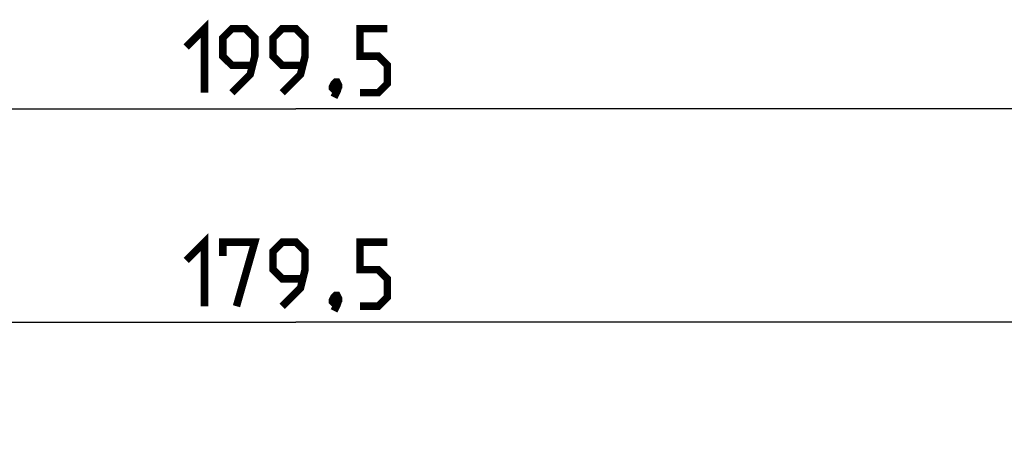
# Model space of a CAD drawing. Units: millimetres. Extents: x -155 to 129, y -40 to 72.
# Drawn here: x -13 to 33, y 52 to 72 of the extents above; entities that cross this region are included whole.
import ezdxf

# ---------------------------------------------------------------- set-up
doc = ezdxf.new("R2010")
doc.units = ezdxf.units.MM
doc.header["$LTSCALE"] = 16.335
doc.layers.get('0').update_dxf_attribs({"linetype": 'CONTINUOUS'})
doc.styles.get("Standard").update_dxf_attribs({"font": 'txt', "width": 0.8})
doc.dimstyles.new('DIMSTYLE_1', dxfattribs={"dimtxt": 3, "dimasz": 3, "dimexe": 1.5, "dimexo": 0.5, "dimgap": 0.75, "dimtad": 1, "dimtxsty": 'STANDARD', "dimblk": '_FILLED', "dimblk1": '_FILLED', "dimblk2": '_FILLED', "dimcen": 0.09, "dimazin": 2, "dimtfac": 1, "dimtofl": 0, "dimtmove": 0, "dimatfit": 3, "dimldrblk": '_FILLED', "dimfxl": 1, "dimtolj": 1, "dimarcsym": 0})

# ---------------------------------------------------------------- blocks, each defined once
blk = doc.blocks.new('_FILLED')
at = {"color": 0, "linetype": 'BYBLOCK'}
blk.add_solid([(0, 0), (-1, 0.317), (-1, -0.317)], dxfattribs=at)
blk = doc.blocks.new('*D0')
at = {"color": 7, "linetype": 'CONTINUOUS'}
for p, q in [((-99.75, 30), (-99.75, 69)), ((99.75, 30), (99.75, 69)), ((-99.75, 67.5), (0, 67.5)), ((99.75, 67.5), (0, 67.5))]:
    blk.add_line(p, q, dxfattribs=at)
at = {"color": 7, "linetype": 'CONTINUOUS', "xscale": 3, "yscale": 3, "zscale": 3, "rotation": 180}
blk.add_blockref('_FILLED', (-99.75, 67.5), dxfattribs=at)
at = {"color": 7, "linetype": 'CONTINUOUS', "xscale": 3, "yscale": 3, "zscale": 3}
blk.add_blockref('_FILLED', (99.75, 67.5), dxfattribs=at)
blk = doc.blocks.new('*D1')
at = {"color": 7, "linetype": 'CONTINUOUS'}
for p, q in [((-89.75, 30), (-89.75, 59)), ((89.75, 30), (89.75, 59)), ((-89.75, 57.5), (0, 57.5)), ((89.75, 57.5), (0, 57.5))]:
    blk.add_line(p, q, dxfattribs=at)
at = {"color": 7, "linetype": 'CONTINUOUS', "xscale": 3, "yscale": 3, "zscale": 3, "rotation": 180}
blk.add_blockref('_FILLED', (-89.75, 57.5), dxfattribs=at)
at = {"color": 7, "linetype": 'CONTINUOUS', "xscale": 3, "yscale": 3, "zscale": 3}
blk.add_blockref('_FILLED', (89.75, 57.5), dxfattribs=at)

msp = doc.modelspace()

# ---------------------------------------------------------------- linework, layer by layer
at = {"color": 7, "linetype": 'CONTINUOUS', "const_width": 0.35}
for points in [[(-5.143, 70.393), (-4.286, 71.25), (-4.286, 68.25)], [(-3, 68.25), (-2.143, 69.107), (-1.929, 69.964), (-1.929, 70.821), (-2.357, 71.25), (-3, 71.25), (-3.429, 70.821), (-3.429, 69.964), (-3, 69.536), (-2.071, 69.536)], [(-0.643, 68.25), (0.214, 69.107), (0.429, 69.964), (0.429, 70.821), (0, 71.25), (-0.643, 71.25), (-1.071, 70.821), (-1.071, 69.964), (-0.643, 69.536), (0.286, 69.536)], [(3, 68.25), (3.857, 68.25), (4.286, 68.679), (4.286, 69.536), (3.857, 69.964), (3, 69.964), (3, 71.25), (4.286, 71.25)], [(1.929, 68.75), (2, 68.607), (2, 68.536), (1.857, 68.393), (1.786, 68.393), (1.714, 68.464), (1.714, 68.536), (1.786, 68.679), (1.857, 68.75), (1.929, 68.75)], [(2, 68.536), (1.929, 68.321), (1.786, 68.036)], [(-5.143, 60.393), (-4.286, 61.25), (-4.286, 58.25)], [(-3.429, 60.607), (-3.429, 61.25), (-1.929, 61.25), (-2.786, 58.25)], [(-0.643, 58.25), (0.214, 59.107), (0.429, 59.964), (0.429, 60.821), (0, 61.25), (-0.643, 61.25), (-1.071, 60.821), (-1.071, 59.964), (-0.643, 59.536), (0.286, 59.536)], [(3, 58.25), (3.857, 58.25), (4.286, 58.679), (4.286, 59.536), (3.857, 59.964), (3, 59.964), (3, 61.25), (4.286, 61.25)], [(1.929, 58.75), (2, 58.607), (2, 58.536), (1.857, 58.393), (1.786, 58.393), (1.714, 58.464), (1.714, 58.536), (1.786, 58.679), (1.857, 58.75), (1.929, 58.75)], [(2, 58.536), (1.929, 58.321), (1.786, 58.036)]]:
    msp.add_lwpolyline(points, dxfattribs=at)

# ---------------------------------------------------------------- dimensions: what is measured, and where the dimension line sits
at = {"color": 7, "linetype": 'CONTINUOUS'}
for base, p1, p2, picture, middle in [((99.75, 67.5), (-99.75, 29.5), (99.75, 29.5), '*D0', (-5.143, 67.5)), ((89.75, 57.5), (-89.75, 29.5), (89.75, 29.5), '*D1', (-5.143, 57.5))]:
    dim = msp.add_linear_dim(base=base, p1=p1, p2=p2, dimstyle='DIMSTYLE_1', dxfattribs=at)
    dim.commit()
    dim.dimension.update_dxf_attribs({"geometry": picture, "text_midpoint": middle, "dimtype": 160})

doc.saveas('drawing.dxf')
